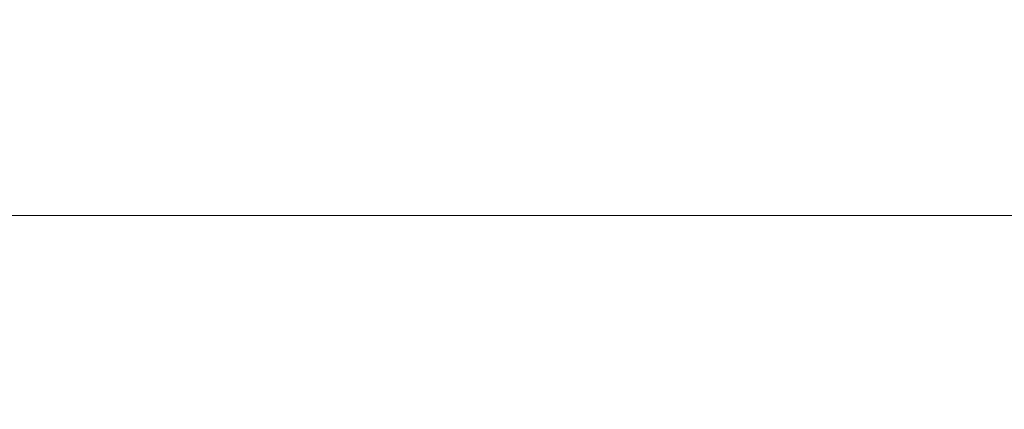
# Model space of a CAD drawing. Units: inches. Extents: x 0.6 to 7.9, y 0.4 to 10.6.
# Drawn here: x 2 to 2.4, y 8.1 to 8.3 of the extents above; entities that cross this region are included whole.
import ezdxf

# ---------------------------------------------------------------- set-up
doc = ezdxf.new("R2010")
doc.units = ezdxf.units.IN
doc.header["$MEASUREMENT"] = 0
doc.layers.add('FORMAT', color=7, linetype='Continuous')
doc.styles.add('SLDTEXTSTYLE0', font='TXT', dxfattribs={"width": 0.75})
doc.dimstyles.new('SLDDIMSTYLE0', dxfattribs={"dimtxt": 0.1041666666666667, "dimasz": 0.09375000000000001, "dimexe": 0, "dimexo": 0.0625, "dimgap": 0.02604166666666667, "dimtad": 0, "dimtih": 1, "dimtoh": 1, "dimlfac": 30, "dimzin": 12, "dimdsep": 46, "dimtxsty": 'SLDTEXTSTYLE0', "dimsah": 1, "dimcen": 0.09, "dimadec": 0, "dimazin": 0, "dimtfac": 1, "dimtofl": 0, "dimtmove": 0, "dimatfit": 3, "dimfxl": 0, "dimtolj": 1, "dimtzin": 12, "dimarcsym": 0})

# ---------------------------------------------------------------- blocks, each defined once
blk = doc.blocks.new('*D25')
at = {"layer": 'FORMAT'}
for p, q in [((1.809505827808218, 8.244196394632663), (1.809505827808221, 7.548620197407499)), ((2.809505827808216, 8.137946394632667), (2.809505827808219, 7.548620197407503)), ((1.80950582780822, 7.6736201974075), (1.993075971693111, 7.673620197407501)), ((2.809505827808218, 7.673620197407504), (2.625935683923327, 7.673620197407504))]:
    blk.add_line(p, q, dxfattribs=at)
for points in [[(1.80950582780822, 7.6736201974075), (1.90325582780822, 7.6579951974075), (1.90325582780822, 7.6892451974075)], [(2.809505827808218, 7.673620197407504), (2.715755827808218, 7.689245197407504), (2.715755827808218, 7.657995197407504)]]:
    blk.add_solid(points, dxfattribs=at)
at = {"layer": 'FORMAT', "char_height": 0.1041666666666667, "attachment_point": 1, "style": 'SLDTEXTSTYLE0'}
for s, insert in [('20"- ', (2.055575971693111, 7.722526835740849)), ('30"', (2.358004748671529, 7.722526835740849))]:
    blk.add_mtext(s, dxfattribs=dict(at, insert=insert))

msp = doc.modelspace()

# ---------------------------------------------------------------- linework, layer by layer
at = {"color": 7, "linetype": 'Continuous', "lineweight": 15}
msp.add_line((2.809505827808216, 8.187946394632666), (1.609505827808216, 8.187946394632663), dxfattribs=at)
msp.add_line((2.809505827808216, 8.187946394632666), (1.609505827808216, 8.187946394632663), dxfattribs=at)

# ---------------------------------------------------------------- dimensions: what is measured, and where the dimension line sits
at = {"layer": 'FORMAT'}
dim = msp.add_linear_dim(base=(2.809505827808218, 7.673620197407503), p1=(1.809505827808218, 8.294196394632664), p2=(2.809505827808216, 8.187946394632666), angle=2.035554996136654e-13, text='20"- <>', dimstyle='SLDDIMSTYLE0', dxfattribs=at)
dim.commit()
dim.dimension.update_dxf_attribs({"geometry": '*D25', "text_midpoint": (2.309505827808219, 7.673620197407502), "dimtype": 160})

doc.saveas('drawing.dxf')
